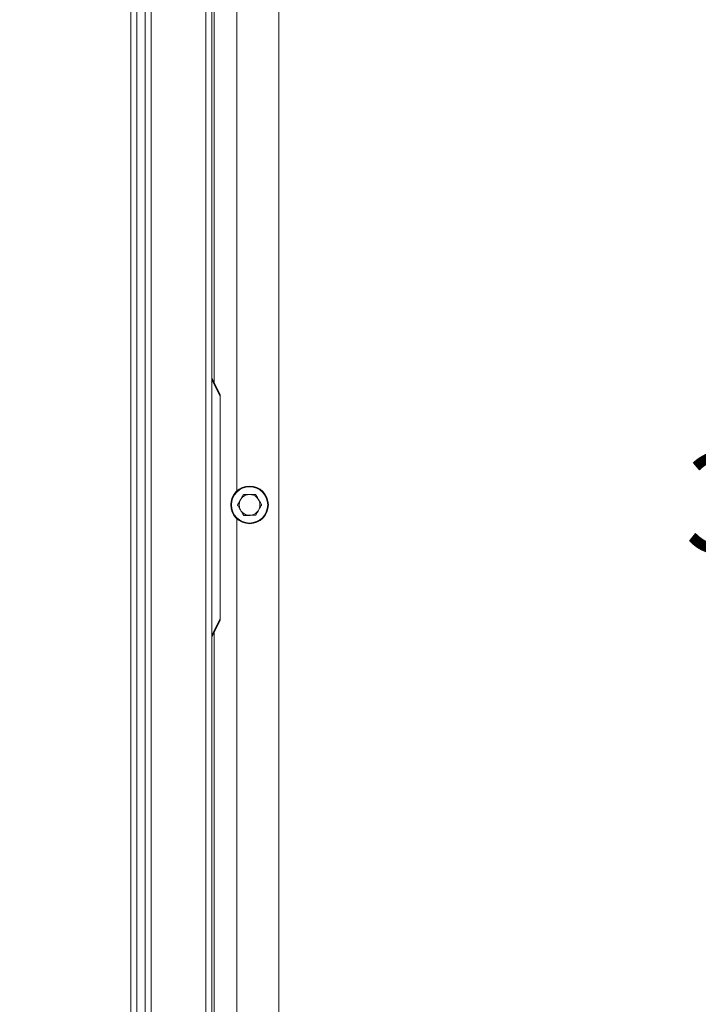
# Model space of a CAD drawing. Units: inches. Extents: x 0.7 to 33.4, y 1.8 to 21.1.
# Drawn here: x 20.4 to 21.6, y 14.6 to 16.4 of the extents above; entities that cross this region are included whole.
import ezdxf

# ---------------------------------------------------------------- set-up
doc = ezdxf.new("R2010")
doc.units = ezdxf.units.IN
doc.header["$MEASUREMENT"] = 0
doc.layers.add('TP_FLAT', color=7, linetype='Continuous')
doc.styles.add('SLDTEXTSTYLE0', font='TXT', dxfattribs={"width": 0.605})
doc.dimstyles.new('SLDDIMSTYLE0', dxfattribs={"dimtxt": 0.1875, "dimasz": 0.156, "dimexe": 0, "dimexo": 0.0625, "dimgap": 0.046875, "dimtad": 0, "dimtih": 1, "dimtoh": 1, "dimdec": 6, "dimlfac": 8, "dimrnd": 1e-09, "dimzin": 12, "dimdsep": 46, "dimlunit": 5, "dimtxsty": 'SLDTEXTSTYLE0', "dimsah": 1, "dimcen": 0.09, "dimadec": 0, "dimazin": 3, "dimtfac": 1, "dimtdec": 3, "dimtofl": 0, "dimtmove": 0, "dimatfit": 3, "dimfxl": 0, "dimfrac": 2, "dimtolj": 1, "dimtzin": 12, "dimarcsym": 0})

# ---------------------------------------------------------------- blocks, each defined once
blk = doc.blocks.new('_D_25')
at = {"layer": 'TP_FLAT'}
for p, q in [((20.9092, 17.6777), (22.2189, 17.6777)), ((22.0939, 17.6777), (22.0939, 15.6784)), ((22.0939, 13.3914), (22.0939, 15.3907)), ((20.9092, 13.3914), (22.2189, 13.3914))]:
    blk.add_line(p, q, dxfattribs=at)
for points in [[(22.0939, 17.6777), (22.0679, 17.5217), (22.1199, 17.5217)], [(22.0939, 13.3914), (22.1199, 13.5474), (22.0679, 13.5474)]]:
    blk.add_solid(points, dxfattribs=at)
at = {"layer": 'TP_FLAT', "insert": (21.6185, 15.6324), "char_height": 0.1875, "attachment_point": 1, "style": 'SLDTEXTSTYLE0'}
blk.add_mtext('34 5/16"', dxfattribs=at)
blk = doc.blocks.new('_D_30')
at = {"layer": 'TP_FLAT'}
for p, q in [((11.4151, 14.7574), (11.4151, 21.1197)), ((20.8592, 17.7277), (20.8592, 21.1197)), ((11.4151, 20.9947), (15.6617, 20.9947)), ((20.8592, 20.9947), (16.6125, 20.9947))]:
    blk.add_line(p, q, dxfattribs=at)
for points in [[(11.4151, 20.9947), (11.5711, 20.9687), (11.5711, 21.0207)], [(20.8592, 20.9947), (20.7032, 21.0207), (20.7032, 20.9687)]]:
    blk.add_solid(points, dxfattribs=at)
at = {"layer": 'TP_FLAT', "insert": (15.6617, 21.0925), "char_height": 0.1875, "attachment_point": 1, "style": 'SLDTEXTSTYLE0'}
blk.add_mtext('75 9/16"', dxfattribs=at)

msp = doc.modelspace()

# ---------------------------------------------------------------- linework, layer by layer
at = {"color": 7, "linetype": 'Continuous', "lineweight": 18}
for p, q in [((20.72299529, 17.64883085), (20.72299529, 13.42029056)), ((20.73412029, 17.64843571), (20.73412029, 13.42068571)), ((20.85902654, 13.40943571), (20.85902654, 17.65943571)), ((20.85915154, 13.40956071), (20.85915154, 17.65956071)), ((20.73799529, 15.76411539), (20.73799529, 17.58131071)), ((20.78090154, 15.56061016), (20.78090154, 17.43426125)), ((20.59349529, 13.97575165), (20.59349529, 17.09336976)), ((20.60912029, 13.97492797), (20.60912029, 17.09419344)), ((20.62024529, 17.09856015), (20.62024529, 13.97056126)), ((20.58237029, 13.98313354), (20.58237029, 17.08598787)), ((20.73453268, 15.77104061), (20.74974529, 15.74061539)), ((20.74974529, 15.73712154), (20.73453268, 15.76754675)), ((20.74974529, 15.74061539), (20.74974529, 15.73712154)), ((20.74974529, 15.32223425), (20.74974529, 15.73712154)), ((20.78090154, 13.63486016), (20.78090154, 15.50851125)), ((20.73453268, 15.29180904), (20.74974529, 15.32223425)), ((20.74974529, 15.32223425), (20.74974529, 15.31874039)), ((20.74974529, 15.31874039), (20.73453268, 15.28831518)), ((20.73799529, 13.48756071), (20.73799529, 15.29524039))]:
    msp.add_line(p, q, dxfattribs=at)
for radius in [0.035125, 0.033875, 0.01942774]:
    msp.add_circle((20.80446404, 15.53456071), radius, dxfattribs=at)
for points, knots in [([(20.73453268, 15.77104061), (20.73441255, 15.77128087), (20.73417381, 15.77175836), (20.73413805, 15.77182987), (20.73412029, 15.77186539)], [0, 0, 0, 0, 0.50319308684, 1, 1, 1, 1]), ([(20.73453268, 15.76754675), (20.73441255, 15.7669907), (20.73417381, 15.76588565), (20.73413805, 15.7646612), (20.73412029, 15.76405289)], [0, 0, 0, 0, 0.5031930868, 1, 1, 1, 1]), ([(20.78191211, 15.53436913), (20.78192185, 15.53438634), (20.78194131, 15.53442072), (20.78210994, 15.53471861), (20.7824803, 15.53537286), (20.78354527, 15.53725417), (20.78541459, 15.54055639), (20.78756295, 15.54435156), (20.78937277, 15.54754867), (20.79077446, 15.5500248), (20.79176405, 15.55177296), (20.79245702, 15.55299712), (20.79278649, 15.55357914), (20.79298673, 15.55393287), (20.79301042, 15.55397471), (20.79302217, 15.55399546)], [0, 0, 0, 0, 0.0221446931, 0.0442243447, 0.0808125208, 0.1441873421, 0.3242321364, 0.5298436757, 0.6690809628, 0.7637999296, 0.8719272801, 0.9114274601, 0.9511853326, 0.9757844492, 1, 1, 1, 1]), ([(20.79302217, 15.55399546), (20.79302332, 15.55399547), (20.79302916, 15.55399552), (20.79315056, 15.55399655), (20.79359024, 15.55400029), (20.79461352, 15.55400898), (20.79785078, 15.55403648), (20.8012661, 15.55406549), (20.80603752, 15.55410603), (20.80951935, 15.5541356), (20.81316504, 15.55416657), (20.8147617, 15.55418014), (20.81536782, 15.55418528), (20.81555677, 15.55418689), (20.81557045, 15.55418701), (20.8155741, 15.55418704)], [0, 0, 0, 0, 0.005277892, 0.0265751127, 0.0546743853, 0.0975712536, 0.1771991679, 0.4587908035, 0.4999349637, 0.7498491756, 0.8756578664, 0.9389558974, 0.964658027, 0.9905601178, 1, 1, 1, 1]), ([(20.8155741, 15.55418704), (20.81558413, 15.55416999), (20.81560417, 15.55413595), (20.81577784, 15.55384097), (20.81615926, 15.5531931), (20.81725603, 15.55133016), (20.81918118, 15.54806017), (20.82139371, 15.54430205), (20.82325758, 15.54113614), (20.82470113, 15.53868418), (20.82572028, 15.53695309), (20.82643395, 15.53574088), (20.82677326, 15.53516454), (20.82697948, 15.53481426), (20.82700387, 15.53477283), (20.82701597, 15.53475228)], [0, 0, 0, 0, 0.0221446931, 0.0442243447, 0.0808125208, 0.1441873421, 0.3242321364, 0.5298436757, 0.6690809628, 0.7637999296, 0.8719272801, 0.9114274601, 0.9511853326, 0.9757844492, 1, 1, 1, 1]), ([(20.79335398, 15.51493437), (20.79334395, 15.51495142), (20.79332391, 15.51498546), (20.79315024, 15.51528044), (20.79276882, 15.51592831), (20.79167204, 15.51779125), (20.7897469, 15.52106124), (20.78753437, 15.52481936), (20.7856705, 15.52798527), (20.78422695, 15.53043723), (20.7832078, 15.53216832), (20.78249413, 15.53338053), (20.78215482, 15.53395687), (20.7819486, 15.53430715), (20.78192421, 15.53434858), (20.78191211, 15.53436913)], [0, 0, 0, 0, 0.0221446931, 0.0442243447, 0.0808125208, 0.1441873421, 0.3242321364, 0.5298436757, 0.6690809628, 0.7637999296, 0.8719272801, 0.9114274601, 0.9511853326, 0.9757844492, 1, 1, 1, 1]), ([(20.82701597, 15.53475228), (20.82700623, 15.53473507), (20.82698677, 15.53470069), (20.82681814, 15.5344028), (20.82644778, 15.53374855), (20.82538281, 15.53186724), (20.82351349, 15.52856502), (20.82136513, 15.52476985), (20.81955531, 15.52157274), (20.81815362, 15.51909661), (20.81716402, 15.51734845), (20.81647105, 15.51612429), (20.81614159, 15.51554227), (20.81594134, 15.51518854), (20.81591766, 15.5151467), (20.81590591, 15.51512595)], [0, 0, 0, 0, 0.0221446931, 0.0442243447, 0.0808125208, 0.1441873421, 0.3242321364, 0.5298436757, 0.6690809628, 0.7637999296, 0.8719272801, 0.9114274601, 0.9511853326, 0.9757844492, 1, 1, 1, 1]), ([(20.81590591, 15.51512595), (20.81590475, 15.51512594), (20.81589892, 15.51512589), (20.81577752, 15.51512486), (20.81533784, 15.51512112), (20.81431456, 15.51511243), (20.8110773, 15.51508493), (20.80766198, 15.51505592), (20.80289055, 15.51501538), (20.79940873, 15.51498581), (20.79576304, 15.51495484), (20.79416638, 15.51494127), (20.79356026, 15.51493613), (20.7933713, 15.51493452), (20.79335763, 15.5149344), (20.79335398, 15.51493437)], [0, 0, 0, 0, 0.005277892, 0.0265751127, 0.0546743853, 0.0975712536, 0.1771991679, 0.4587908035, 0.4999349637, 0.7498491756, 0.8756578664, 0.9389558974, 0.964658027, 0.9905601178, 1, 1, 1, 1]), ([(20.73453268, 15.29180904), (20.73441255, 15.29236509), (20.73417381, 15.29347014), (20.73413805, 15.29469458), (20.73412029, 15.29530289)], [0, 0, 0, 0, 0.5031930868, 1, 1, 1, 1]), ([(20.73453268, 15.28831518), (20.73441255, 15.28807491), (20.73417381, 15.28759743), (20.73413805, 15.28752592), (20.73412029, 15.28749039)], [0, 0, 0, 0, 0.5031930868, 1, 1, 1, 1])]:
    msp.add_open_spline(points, degree=3, knots=knots, dxfattribs=at)
for points in [[(20.73453268, 15.77104061), (20.73467484, 15.77059921), (20.73495916, 15.76971641), (20.73467484, 15.76826997), (20.73453268, 15.76754675)], [(20.73453268, 15.29180904), (20.73467484, 15.29108582), (20.73495916, 15.28963938), (20.73467484, 15.28875658), (20.73453268, 15.28831518)]]:
    msp.add_open_spline(points, degree=3, dxfattribs=at)

# ---------------------------------------------------------------- dimensions: what is measured, and where the dimension line sits
at = {"layer": 'TP_FLAT'}
for base, p1, p2, angle, picture, middle in [((20.85915154, 20.99467341), (11.41511365, 14.70736998), (20.85915154, 17.67768571), 0, '_D_30', (16.13713259, 20.99467341)), ((22.09389214, 13.39143571), (20.85915154, 17.67768571), (20.85915154, 13.39143571), 90, '_D_25', (22.09389214, 15.53456071))]:
    dim = msp.add_linear_dim(base=base, p1=p1, p2=p2, angle=angle, dimstyle='SLDDIMSTYLE0', dxfattribs=at)
    dim.commit()
    dim.dimension.update_dxf_attribs({"geometry": picture, "text_midpoint": middle, "dimtype": 160})

doc.saveas('drawing.dxf')
